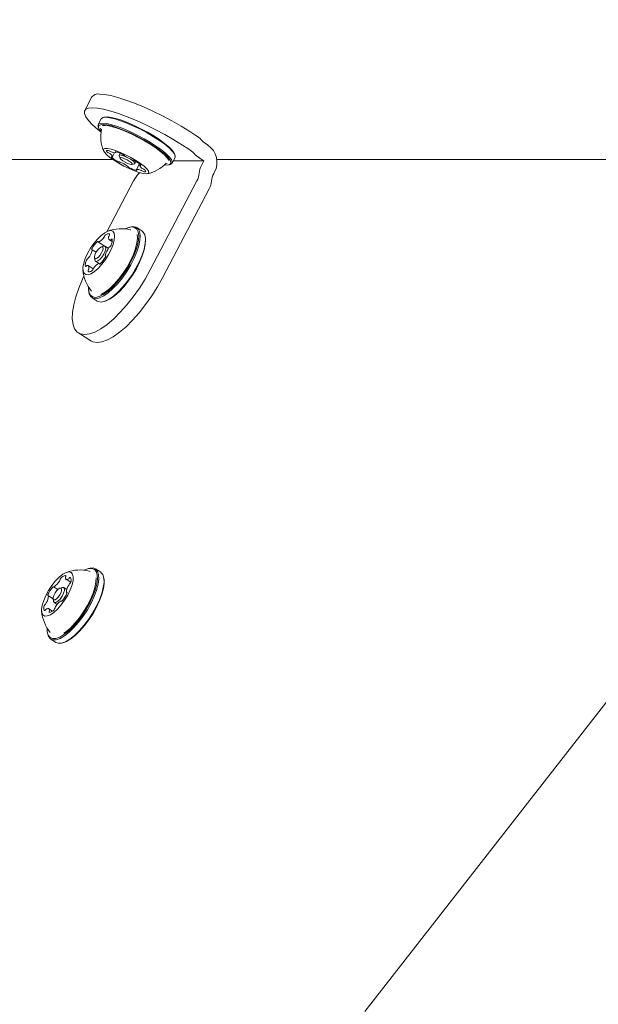
# Model space of a CAD drawing. Units: millimetres. Extents: x -3315 to 2991, y -2669 to 2144.
# Drawn here: x 1027 to 1174, y -263 to -13 of the extents above; entities that cross this region are included whole.
import ezdxf

# ---------------------------------------------------------------- set-up
doc = ezdxf.new("R2010")
doc.units = ezdxf.units.MM
doc.header["$LTSCALE"] = 1000
doc.linetypes.add('DASHED2', pattern=[0.375, 0.25, -0.125])
doc.layers.add('1 EQUIPMENT', color=7, linetype='Continuous', lineweight=18)
doc.layers.add('EN_SAFETYZONE', color=30, linetype='DASHED2', lineweight=18, true_color=0xff7f00)

# ---------------------------------------------------------------- blocks, each defined once
blk = doc.blocks.new('CI 06-1003')
at = {"layer": '1 EQUIPMENT'}
for p, q in [((1045.01, -32.13), (1043.2, -35.59)), ((1048.18, -37.31), (1047.85, -37.4)), ((1046.63, -39.73), (1046.74, -40.05)), ((1047.41, -37.71), (1046.64, -39.19)), ((1047.46, -37.64), (1047.41, -37.71)), ((1047.44, -40.44), (1047.44, -40.44)), ((1047.46, -40.37), (1047.45, -40.42)), ((1071.45, -41.95), (1069.86, -40.93)), ((1068.05, -44.4), (1069.64, -45.41)), ((1074.51, -44.43), (1074.11, -44.18)), ((1050.24, -47.38), (1050.79, -46.33)), ((1051.12, -46.28), (1051.22, -46.1)), ((1052.22, -46.46), (1051.95, -46.98)), ((1051.95, -47.1), (1052.16, -47.74)), ((1066.14, -46.97), (1066.03, -46.65)), ((1050.31, -48.03), (973.4, -48.03)), ((1055.19, -49.32), (1055.84, -49.13)), ((1055.92, -49.08), (1055.84, -49.13)), ((1055.93, -49.07), (1056.2, -48.55)), ((1057.08, -49.15), (1056.31, -50.63)), ((1057.3, -49.32), (1057.19, -49.53)), ((1064.6, -49.39), (1064.92, -49.3)), ((1065.37, -48.99), (1066.14, -47.51)), ((1073.48, -48.39), (1065.67, -48.4)), ((1072.3, -47.64), (1073.48, -48.39)), ((1073.48, -48.39), (1072.84, -49.61)), ((1227.74, -48.02), (1076.72, -48.02)), ((1057.05, -51.54), (1057.19, -51.41)), ((1075.98, -51.61), (1076.16, -51.26)), ((1055.61, -53.48), (1048.91, -66.29)), ((1071.66, -53.48), (1059.83, -76.09)), ((1062.97, -78.09), (1074.8, -55.48)), ((1054.67, -65.24), (1054.38, -65.33)), ((1054.88, -65.95), (1054.8, -65.93)), ((1057.74, -66.19), (1056.41, -65.34)), ((1046.63, -69), (1048.25, -70.04)), ((1049.46, -68.45), (1050.17, -68.9)), ((1058.61, -68.02), (1058.57, -67.72)), ((1046.08, -71.63), (1045.07, -70.99)), ((1048, -70.06), (1047.42, -70.24)), ((1049.21, -70.62), (1048.37, -70.08)), ((1048.47, -72.47), (1048.49, -72.49)), ((1045.36, -75.83), (1044.07, -75.01)), ((1045.69, -72.95), (1045.78, -73.55)), ((1045.95, -73.88), (1046.85, -74.45)), ((1047.1, -74.58), (1046.9, -74.46)), ((1044.18, -81.33), (1044.22, -81.63)), ((1045.05, -83.17), (1046.38, -84.02)), ((1048.12, -84.12), (1048.41, -84.03)), ((1041.6, -92.11), (1044.74, -94.11)), ((1114.35, -264.45), (1238.37, -105.45)), ((1044.17, -151.91), (1043.89, -152)), ((1047.25, -152.86), (1045.92, -152.01)), ((1038.47, -154.65), (1039.64, -155.39)), ((1044.56, -152.68), (1044.39, -152.62)), ((1048.12, -154.7), (1048.07, -154.4)), ((1035.3, -156.62), (1036.35, -157.29)), ((1037.51, -156.73), (1036.93, -156.91)), ((1038.64, -157.24), (1037.88, -156.75)), ((1035.2, -159.61), (1033.98, -158.84)), ((1035.2, -159.62), (1035.28, -160.22)), ((1038.57, -157.96), (1038.71, -158.05)), ((1035.02, -162.75), (1034.08, -162.15)), ((1035.46, -160.55), (1036.23, -161.04)), ((1037.34, -160.24), (1037.25, -160.18)), ((1033.69, -168), (1033.73, -168.3)), ((1034.56, -169.84), (1035.89, -170.69)), ((1037.63, -170.79), (1037.92, -170.7))]:
    blk.add_line(p, q, dxfattribs=at)
at = {"layer": '1 EQUIPMENT', "flags": 128}
for points in [[(1046.93, -31.44), (1048.22, -31.54), (1049.79, -31.82), (1051.61, -32.3), (1053.63, -32.95), (1055.82, -33.76), (1058.14, -34.72), (1060.53, -35.8), (1062.94, -36.99), (1065.33, -38.26), (1067.66, -39.58), (1069.86, -40.93)], [(1045.12, -34.9), (1044.13, -35), (1043.46, -35.29), (1043.13, -35.76), (1043.14, -36.41), (1043.5, -37.22), (1044.2, -38.18), (1045.21, -39.26), (1046.53, -40.45), (1047.34, -41.12)], [(1068.05, -44.4), (1065.84, -43.05), (1063.52, -41.72), (1061.13, -40.45), (1058.72, -39.26), (1056.33, -38.18), (1054.01, -37.22), (1051.82, -36.41), (1049.8, -35.76), (1047.98, -35.29), (1046.41, -35), (1045.12, -34.9)], [(1066.14, -47.51), (1066.19, -47.18), (1065.97, -46.62), (1065.44, -45.91), (1064.61, -45.1), (1063.52, -44.2), (1062.2, -43.25), (1060.69, -42.27), (1059.05, -41.31), (1057.33, -40.39), (1055.59, -39.55), (1053.89, -38.81), (1052.29, -38.2), (1050.85, -37.74), (1049.6, -37.45), (1048.6, -37.33), (1047.88, -37.4), (1047.46, -37.64)], [(1066.03, -46.65), (1065.87, -46.3), (1065.35, -45.62), (1064.54, -44.82), (1063.47, -43.95), (1062.18, -43.01), (1060.71, -42.06), (1059.11, -41.12), (1057.43, -40.23), (1055.73, -39.4), (1054.07, -38.68), (1052.51, -38.09), (1051.1, -37.64), (1049.88, -37.35), (1048.91, -37.24), (1048.2, -37.3), (1048.18, -37.31)], [(1046.69, -39.11), (1046.58, -39.52), (1046.63, -39.73)], [(1064.92, -49.3), (1065.31, -49.06), (1065.42, -48.65), (1065.2, -48.09), (1064.67, -47.38), (1063.84, -46.57), (1062.75, -45.67), (1061.43, -44.72), (1059.92, -43.74), (1058.28, -42.78), (1056.56, -41.86), (1054.82, -41.02), (1053.12, -40.28), (1051.52, -39.67), (1050.08, -39.21), (1048.83, -38.92), (1047.83, -38.8), (1047.11, -38.87), (1046.69, -39.11)], [(1046.79, -39.44), (1046.69, -39.84), (1046.91, -40.4), (1047.36, -41)], [(1063.46, -49.43), (1063.87, -49.46), (1064.57, -49.4), (1064.98, -49.16), (1065.08, -48.76), (1064.87, -48.21), (1064.35, -47.52), (1063.54, -46.73), (1062.48, -45.85), (1061.19, -44.92), (1059.71, -43.97), (1058.11, -43.03), (1056.43, -42.13), (1054.74, -41.31), (1053.08, -40.59), (1051.52, -39.99), (1050.1, -39.54), (1048.89, -39.26), (1047.91, -39.14), (1047.2, -39.21), (1046.79, -39.44), (1046.79, -39.44)], [(1064.54, -48.31), (1064.52, -48.26), (1064.15, -47.64), (1063.47, -46.91), (1062.52, -46.08), (1061.33, -45.18), (1059.95, -44.26), (1058.42, -43.33), (1056.79, -42.44), (1055.14, -41.62), (1053.51, -40.9), (1051.96, -40.3), (1050.56, -39.84), (1049.35, -39.54), (1048.38, -39.42), (1047.72, -39.46)], [(1047.18, -40.09), (1047.4, -40.64), (1047.41, -40.65)], [(1047.99, -45.4), (1047.94, -45.73), (1048.21, -46.21), (1048.77, -46.81), (1049.59, -47.51), (1050.64, -48.25), (1051.86, -49), (1053.17, -49.72), (1054.52, -50.38), (1055.82, -50.93), (1057.01, -51.35), (1058.02, -51.61), (1058.79, -51.71), (1059.3, -51.62), (1059.5, -51.37), (1059.39, -50.96), (1058.98, -50.41), (1058.28, -49.76), (1057.33, -49.04), (1056.19, -48.29), (1054.92, -47.55), (1053.58, -46.85), (1052.25, -46.24), (1051, -45.76), (1049.89, -45.41), (1048.99, -45.23), (1048.35, -45.23), (1047.99, -45.4)], [(1049.14, -45.75), (1049.01, -45.74), (1048.9, -45.75), (1048.82, -45.78), (1048.77, -45.82), (1048.75, -45.87), (1048.75, -45.94), (1048.79, -46.02), (1048.84, -46.11)], [(1050.09, -47.38), (1050.04, -47.36), (1050, -47.36), (1049.97, -47.36), (1049.95, -47.36), (1049.94, -47.37), (1049.94, -47.39), (1049.95, -47.41), (1049.97, -47.44)], [(1050.24, -47.38), (1050.24, -47.39), (1050.23, -47.39), (1050.21, -47.4), (1050.19, -47.4), (1050.17, -47.39), (1050.15, -47.39), (1050.12, -47.38), (1050.09, -47.38)], [(1051.08, -46.07), (1051.04, -46.06), (1051.01, -46.06), (1050.99, -46.07), (1050.98, -46.08), (1050.98, -46.1), (1050.99, -46.12), (1051.02, -46.15), (1051.05, -46.18)], [(1051.05, -46.18), (1051.07, -46.2), (1051.09, -46.22), (1051.11, -46.23), (1051.12, -46.25), (1051.12, -46.26), (1051.12, -46.27), (1051.12, -46.28), (1051.11, -46.29)], [(1051.95, -47.1), (1051.96, -46.97), (1052.23, -46.9), (1052.75, -47.01), (1053.46, -47.27), (1053.78, -47.42)], [(1055.26, -49.28), (1055.23, -49.11), (1054.97, -48.83), (1054.52, -48.5), (1053.95, -48.16), (1053.34, -47.87), (1052.79, -47.67), (1052.38, -47.58), (1052.17, -47.63), (1052.2, -47.81), (1052.46, -48.08), (1052.91, -48.41), (1053.48, -48.75), (1054.09, -49.04), (1054.64, -49.25), (1055.05, -49.33), (1055.26, -49.28)], [(1054.73, -47.92), (1054.98, -48.08), (1055.56, -48.51), (1055.89, -48.86), (1055.92, -49.08)], [(1057.19, -49.54), (1057.19, -49.53), (1057.2, -49.52), (1057.22, -49.52), (1057.23, -49.52), (1057.25, -49.52), (1057.28, -49.52), (1057.31, -49.53), (1057.34, -49.54)], [(1057.34, -49.54), (1057.39, -49.55), (1057.43, -49.56), (1057.46, -49.56), (1057.48, -49.55), (1057.49, -49.54), (1057.49, -49.52), (1057.48, -49.5), (1057.45, -49.47)], [(1063.72, -49.19), (1063.78, -49.18), (1064.17, -49.11)], [(1056.38, -50.74), (1056.36, -50.72), (1056.34, -50.7), (1056.32, -50.68), (1056.31, -50.67), (1056.31, -50.65), (1056.3, -50.64), (1056.31, -50.63), (1056.31, -50.62)], [(1056.35, -50.85), (1056.39, -50.86), (1056.42, -50.86), (1056.44, -50.85), (1056.45, -50.84), (1056.45, -50.82), (1056.43, -50.8), (1056.41, -50.77), (1056.38, -50.74)], [(1058.29, -51.16), (1058.42, -51.17), (1058.52, -51.16), (1058.6, -51.14), (1058.65, -51.1), (1058.68, -51.04), (1058.67, -50.98), (1058.64, -50.89), (1058.58, -50.8)], [(1045.51, -69.36), (1044.67, -70.6), (1043.93, -71.91), (1043.35, -73.2), (1042.95, -74.41), (1042.76, -75.48), (1042.78, -76.35), (1043.02, -76.96), (1043.46, -77.3), (1044.08, -77.33), (1044.84, -77.07), (1045.71, -76.51), (1046.64, -75.7), (1047.57, -74.67), (1048.46, -73.49), (1049.25, -72.21), (1049.92, -70.9), (1050.41, -69.64), (1050.71, -68.49), (1050.79, -67.52), (1050.66, -66.77), (1050.32, -66.29), (1049.78, -66.11), (1049.09, -66.22), (1048.27, -66.64), (1047.36, -67.32), (1046.43, -68.25), (1045.51, -69.36)], [(1044.14, -80.39), (1044.14, -80.9), (1044.3, -81.86), (1044.67, -82.55), (1045.23, -82.96), (1045.98, -83.06), (1046.88, -82.86), (1047.91, -82.37), (1049.03, -81.59), (1050.19, -80.56), (1051.37, -79.31), (1052.52, -77.89), (1053.61, -76.33), (1054.58, -74.7), (1055.42, -73.05), (1056.1, -71.44), (1056.58, -69.92), (1056.86, -68.54), (1056.92, -67.36), (1056.77, -66.4), (1056.4, -65.71), (1055.83, -65.3), (1055.08, -65.19), (1054.18, -65.39), (1053.5, -65.69)], [(1044.22, -81.63), (1044.34, -82.17), (1044.72, -82.88), (1045.3, -83.29), (1046.07, -83.4), (1046.99, -83.2), (1048.04, -82.69), (1049.19, -81.9), (1050.38, -80.84), (1051.59, -79.56), (1052.77, -78.1), (1053.88, -76.51), (1054.88, -74.84), (1055.74, -73.15), (1056.43, -71.5), (1056.92, -69.95), (1057.21, -68.53), (1057.27, -67.32), (1057.11, -66.34), (1056.74, -65.63), (1056.16, -65.21), (1055.39, -65.1), (1054.67, -65.24)], [(1046.38, -84.02), (1046.63, -84.14), (1047.4, -84.25), (1048.32, -84.05), (1049.38, -83.54), (1050.52, -82.75), (1051.71, -81.69), (1052.92, -80.41), (1054.1, -78.95), (1055.21, -77.36), (1056.21, -75.69), (1057.07, -74), (1057.76, -72.35), (1058.26, -70.79), (1058.54, -69.38), (1058.61, -68.17), (1058.45, -67.19), (1058.07, -66.48), (1057.74, -66.19)], [(1047.26, -82.33), (1047.42, -82.26), (1048.46, -81.67), (1049.57, -80.81), (1050.72, -79.71), (1051.86, -78.4), (1052.96, -76.94), (1053.96, -75.38), (1054.85, -73.77), (1055.57, -72.18), (1056.12, -70.65), (1056.46, -69.26), (1056.59, -68.03), (1056.52, -67.14)], [(1049.48, -67.02), (1049.41, -66.95), (1049.32, -66.9), (1049.21, -66.89), (1049.09, -66.89), (1048.95, -66.93), (1048.8, -66.99), (1048.65, -67.08), (1048.48, -67.19)], [(1046.6, -68.93), (1046.59, -68.89), (1046.58, -68.87), (1046.55, -68.85), (1046.53, -68.84), (1046.49, -68.85), (1046.46, -68.87), (1046.41, -68.89), (1046.37, -68.93)], [(1046.7, -69.01), (1046.68, -69.01), (1046.66, -69.01), (1046.64, -69.01), (1046.63, -69), (1046.61, -68.99), (1046.6, -68.97), (1046.6, -68.95), (1046.6, -68.93)], [(1048.41, -84.03), (1048.61, -83.96), (1049.64, -83.47), (1050.75, -82.69), (1051.92, -81.66), (1053.1, -80.41), (1054.25, -78.99), (1055.33, -77.43), (1056.31, -75.8), (1057.15, -74.15), (1057.82, -72.54), (1058.31, -71.02), (1058.58, -69.64), (1058.65, -68.46), (1058.61, -68.02)], [(1049.69, -68.51), (1049.57, -68.5), (1049.48, -68.46), (1049.4, -68.39), (1049.33, -68.31), (1049.29, -68.19), (1049.26, -68.05), (1049.26, -67.9), (1049.27, -67.72)], [(1050.16, -68.29), (1050.14, -68.27), (1050.12, -68.25), (1050.09, -68.25), (1050.06, -68.25), (1050.02, -68.27), (1049.98, -68.29), (1049.93, -68.33), (1049.89, -68.38)], [(1045.1, -70.63), (1045.07, -70.69), (1045.04, -70.75), (1045.03, -70.81), (1045.02, -70.86), (1045.02, -70.9), (1045.02, -70.94), (1045.04, -70.96), (1045.06, -70.98)], [(1045.06, -70.98), (1045.07, -70.99), (1045.08, -71), (1045.09, -71.02), (1045.1, -71.04), (1045.1, -71.06), (1045.1, -71.09), (1045.1, -71.12), (1045.09, -71.15)], [(1047.1, -72.37), (1047.47, -71.79), (1047.73, -71.21), (1047.85, -70.7), (1047.8, -70.36), (1047.59, -70.22), (1047.26, -70.31), (1046.85, -70.62), (1046.43, -71.09), (1046.06, -71.67), (1045.8, -72.25), (1045.69, -72.76), (1045.74, -73.1), (1045.94, -73.24), (1046.28, -73.15), (1046.68, -72.84), (1047.1, -72.37)], [(1048, -70.06), (1048.22, -70.03), (1048.48, -70.21), (1048.55, -70.66), (1048.4, -71.31), (1048.07, -72.06), (1047.59, -72.8)], [(1048.48, -72.48), (1048.46, -72.47), (1048.45, -72.46), (1048.44, -72.44), (1048.44, -72.42), (1048.43, -72.4), (1048.43, -72.37), (1048.44, -72.34), (1048.44, -72.31)], [(1048.44, -72.83), (1048.47, -72.77), (1048.49, -72.71), (1048.51, -72.65), (1048.52, -72.6), (1048.52, -72.56), (1048.51, -72.52), (1048.5, -72.49), (1048.48, -72.48)], [(1043.85, -74.95), (1043.96, -74.96), (1044.06, -75), (1044.14, -75.06), (1044.2, -75.15), (1044.25, -75.27), (1044.27, -75.4), (1044.28, -75.56), (1044.26, -75.74)], [(1047.59, -72.8), (1047.05, -73.41), (1046.53, -73.81), (1046.1, -73.93), (1045.83, -73.75), (1045.78, -73.55)], [(1046.84, -74.45), (1046.86, -74.45), (1046.88, -74.45), (1046.89, -74.45), (1046.91, -74.46), (1046.92, -74.47), (1046.93, -74.49), (1046.93, -74.51), (1046.94, -74.53)], [(1046.94, -74.53), (1046.94, -74.57), (1046.96, -74.59), (1046.98, -74.61), (1047.01, -74.61), (1047.04, -74.61), (1047.08, -74.59), (1047.12, -74.57), (1047.16, -74.53)], [(1043.2, -92.54), (1044.43, -92.37), (1045.81, -91.87), (1047.31, -91.05), (1048.91, -89.93), (1050.56, -88.52), (1052.24, -86.86), (1053.9, -84.98), (1055.53, -82.92), (1057.08, -80.73), (1058.52, -78.43), (1059.83, -76.09)], [(1043.38, -75.17), (1043.39, -75.19), (1043.41, -75.21), (1043.44, -75.21), (1043.48, -75.21), (1043.51, -75.19), (1043.56, -75.16), (1043.6, -75.13), (1043.64, -75.08)], [(1044.05, -76.44), (1044.13, -76.51), (1044.22, -76.56), (1044.33, -76.57), (1044.45, -76.57), (1044.58, -76.53), (1044.73, -76.47), (1044.89, -76.38), (1045.05, -76.27)], [(1043, -77.65), (1042.64, -78.43), (1041.68, -80.73), (1040.93, -82.93), (1040.4, -84.99), (1040.1, -86.86), (1040.05, -88.52), (1040.23, -89.93), (1040.64, -91.05), (1041.29, -91.87), (1042.15, -92.37), (1043.2, -92.54)], [(1062.97, -78.09), (1061.66, -80.43), (1060.22, -82.72), (1058.67, -84.92), (1057.04, -86.98), (1055.37, -88.86), (1053.7, -90.52), (1052.04, -91.93), (1050.45, -93.05), (1048.95, -93.87), (1047.57, -94.37), (1046.34, -94.54)], [(1046.34, -94.54), (1045.28, -94.37), (1044.74, -94.11)], [(1033.65, -167.06), (1033.7, -168.05), (1033.95, -168.88), (1034.41, -169.45), (1035.07, -169.71), (1035.89, -169.68), (1036.85, -169.34), (1037.93, -168.71), (1039.07, -167.81), (1040.25, -166.68), (1041.42, -165.34), (1042.55, -163.85), (1043.58, -162.25), (1044.5, -160.61), (1045.27, -158.97), (1045.86, -157.39), (1046.24, -155.93), (1046.42, -154.64), (1046.38, -153.55), (1046.13, -152.72), (1045.67, -152.15), (1045.01, -151.89), (1044.19, -151.92), (1043.23, -152.26), (1043.01, -152.36)], [(1033.73, -168.3), (1033.74, -168.35), (1034, -169.2), (1034.47, -169.78), (1035.14, -170.06), (1035.99, -170.02), (1036.97, -169.67), (1038.07, -169.03), (1039.25, -168.11), (1040.45, -166.94), (1041.65, -165.57), (1042.8, -164.05), (1043.87, -162.41), (1044.81, -160.73), (1045.59, -159.05), (1046.19, -157.44), (1046.59, -155.94), (1046.77, -154.61), (1046.73, -153.5), (1046.47, -152.65), (1046, -152.07), (1045.33, -151.79), (1044.49, -151.83), (1044.17, -151.91)], [(1034.04, -157.49), (1033.33, -158.79), (1032.78, -160.08), (1032.41, -161.27), (1032.26, -162.31), (1032.31, -163.14), (1032.59, -163.71), (1033.06, -164), (1033.7, -163.98), (1034.49, -163.67), (1035.37, -163.07), (1036.3, -162.22), (1037.23, -161.16), (1038.1, -159.95), (1038.88, -158.66), (1039.52, -157.36), (1039.98, -156.11), (1040.24, -154.99), (1040.29, -154.05), (1040.13, -153.35), (1039.75, -152.91), (1039.19, -152.78), (1038.47, -152.94), (1037.63, -153.4), (1036.72, -154.13), (1035.79, -155.09), (1034.88, -156.23), (1034.04, -157.49)], [(1035.89, -170.69), (1036.48, -170.9), (1037.32, -170.87), (1038.31, -170.52), (1039.41, -169.88), (1040.58, -168.96), (1041.79, -167.79), (1042.98, -166.42), (1044.14, -164.9), (1045.2, -163.26), (1046.14, -161.58), (1046.92, -159.9), (1047.53, -158.28), (1047.92, -156.79), (1048.11, -155.46), (1048.07, -154.35), (1047.81, -153.49), (1047.33, -152.92), (1047.25, -152.86)], [(1037.92, -170.7), (1038.58, -170.44), (1039.65, -169.81), (1040.8, -168.91), (1041.98, -167.78), (1043.15, -166.44), (1044.27, -164.95), (1045.31, -163.35), (1046.23, -161.71), (1046.99, -160.07), (1047.58, -158.49), (1047.97, -157.03), (1048.15, -155.74), (1048.12, -154.7)], [(1037.93, -168.37), (1038.43, -168.01), (1039.56, -167.05), (1040.71, -165.85), (1041.84, -164.47), (1042.9, -162.96), (1043.86, -161.38), (1044.68, -159.77), (1045.33, -158.2), (1045.8, -156.72), (1046.05, -155.39), (1046.09, -154.29)], [(1039.02, -154.62), (1038.88, -154.67), (1038.75, -154.7), (1038.63, -154.7), (1038.52, -154.68), (1038.43, -154.62), (1038.36, -154.55), (1038.31, -154.44), (1038.28, -154.31)], [(1038.34, -154.05), (1038.37, -153.99), (1038.39, -153.93), (1038.4, -153.88), (1038.41, -153.83), (1038.4, -153.79), (1038.39, -153.76), (1038.37, -153.74), (1038.35, -153.73)], [(1039.55, -154.22), (1039.52, -154.21), (1039.49, -154.21), (1039.45, -154.22), (1039.41, -154.24), (1039.37, -154.28), (1039.33, -154.32), (1039.28, -154.37), (1039.24, -154.42)], [(1035.28, -156.6), (1035.26, -156.58), (1035.23, -156.57), (1035.2, -156.57), (1035.17, -156.58), (1035.13, -156.6), (1035.08, -156.63), (1035.04, -156.67), (1034.99, -156.72)], [(1036.88, -158.65), (1037.18, -158.06), (1037.34, -157.52), (1037.34, -157.11), (1037.18, -156.91), (1036.88, -156.93), (1036.49, -157.17), (1036.07, -157.6), (1035.67, -158.15), (1035.38, -158.75), (1035.21, -159.28), (1035.21, -159.69), (1035.37, -159.9), (1035.67, -159.88), (1036.06, -159.63), (1036.48, -159.2), (1036.88, -158.65)], [(1035.42, -156.6), (1035.4, -156.61), (1035.37, -156.62), (1035.35, -156.63), (1035.33, -156.63), (1035.31, -156.63), (1035.3, -156.62), (1035.29, -156.61), (1035.28, -156.6)], [(1037.51, -156.73), (1037.83, -156.73), (1038.03, -157), (1038.03, -157.52), (1037.82, -158.21), (1037.44, -158.97)], [(1033.88, -158.57), (1033.86, -158.63), (1033.84, -158.68), (1033.84, -158.73), (1033.84, -158.77), (1033.85, -158.8), (1033.87, -158.82), (1033.9, -158.83), (1033.93, -158.83)], [(1033.93, -158.83), (1033.95, -158.83), (1033.97, -158.83), (1033.98, -158.84), (1033.99, -158.85), (1034, -158.86), (1034.01, -158.88), (1034.02, -158.9), (1034.02, -158.93)], [(1037.44, -158.97), (1036.94, -159.68), (1036.39, -160.23), (1035.89, -160.55), (1035.51, -160.57), (1035.3, -160.31), (1035.28, -160.22)], [(1038.62, -157.97), (1038.6, -157.97), (1038.58, -157.97), (1038.57, -157.96), (1038.56, -157.95), (1038.55, -157.94), (1038.54, -157.92), (1038.54, -157.9), (1038.53, -157.87)], [(1038.67, -158.23), (1038.69, -158.17), (1038.71, -158.12), (1038.71, -158.07), (1038.71, -158.03), (1038.7, -158), (1038.68, -157.98), (1038.65, -157.97), (1038.62, -157.97)], [(1033, -162.59), (1033.03, -162.59), (1033.06, -162.59), (1033.1, -162.58), (1033.14, -162.56), (1033.18, -162.53), (1033.22, -162.49), (1033.27, -162.44), (1033.31, -162.38)], [(1033.53, -162.18), (1033.67, -162.13), (1033.8, -162.1), (1033.92, -162.1), (1034.03, -162.12), (1034.12, -162.18), (1034.19, -162.26), (1034.24, -162.36), (1034.27, -162.49)], [(1037.13, -160.2), (1037.15, -160.19), (1037.18, -160.18), (1037.2, -160.17), (1037.22, -160.17), (1037.24, -160.17), (1037.25, -160.18), (1037.26, -160.19), (1037.27, -160.2)], [(1037.27, -160.2), (1037.29, -160.22), (1037.32, -160.23), (1037.35, -160.23), (1037.38, -160.22), (1037.42, -160.2), (1037.47, -160.17), (1037.51, -160.13), (1037.56, -160.08)], [(1034.21, -162.75), (1034.18, -162.81), (1034.16, -162.87), (1034.15, -162.92), (1034.14, -162.97), (1034.15, -163.01), (1034.16, -163.04), (1034.18, -163.06), (1034.2, -163.08)]]:
    blk.add_lwpolyline(points, dxfattribs=at)
at = {"layer": '1 EQUIPMENT'}
for centre, radius, start, end in [((1046.54, -33.38), 1.98, 78.7843, 140.7913), ((1056.98, -42.22), 9.7, 169.3056, 201.8063), ((1069.14, -46.05), 4.7, 39.3526, 60.6477), ((1076.42, -40.08), 4.7, 219.3503, 240.6474), ((1071.51, -48.77), 5.27, 331.8755, 55.4254), ((1049.71, -45.26), 1.22, 224.8566, 247.5924), ((1048.85, -47.09), 1.37, 56.8681, 77.796), ((1048.51, -47.99), 1.77, 54.2213, 65.3593), ((1048.98, -47.74), 1.32, 16.0941, 64.6726), ((1050.55, -44.38), 1.83, 238.4844, 249.3627), ((1050.8, -44.41), 1.91, 242.1165, 279.5096), ((1054.63, -42.46), 6.82, 226.9731, 242.5181), ((1049.15, -53.67), 7.84, 61.6214, 75.7588), ((1052.55, -47.55), 0.85, 38.4651, 67.7232), ((1053.6, -46.78), 0.45, 212.7315, 240.9966), ((1059.56, -37.9), 11.15, 236.307, 247.4455), ((1067.33, -49.51), 4.7, 39.3537, 60.6465), ((1074.61, -43.54), 4.7, 219.3504, 240.646), ((1052.03, -47.65), 1.02, 237.2869, 263.0713), ((1051.88, -49.25), 0.594, 63.8921, 87.2673), ((1047.86, -59.01), 11.15, 56.307, 67.4455), ((1053.83, -50.13), 0.45, 32.7302, 61.012), ((1054.87, -49.36), 0.851, 218.4908, 247.6936), ((1055.55, -47.66), 0.595, 243.8916, 267.2526), ((1055.4, -49.26), 1.02, 57.2873, 83.0762), ((1052.8, -54.46), 6.82, 46.9799, 62.5157), ((1058.45, -49.17), 1.32, 196.1009, 244.6658), ((1056.98, -42.22), 9.7, 282.9535, 315.4542), ((1076.64, -51.82), 4.4, 149.7374, 176.3368), ((1058.28, -43.24), 7.85, 241.6268, 255.7558), ((1062.25, -56.9), 7.46, 134.1552, 152.7327), ((1056.63, -52.5), 1.9, 62.1013, 99.5248), ((1056.87, -52.54), 1.84, 58.5161, 69.3533), ((1058.58, -49.83), 1.37, 236.845, 257.802), ((1058.92, -48.93), 1.76, 234.2227, 245.3779), ((1057.72, -51.66), 1.22, 44.8493, 67.5854), ((1067.87, -51.26), 4.4, 329.7368, 356.3439), ((1079.78, -53.82), 4.4, 149.7368, 176.3439), ((1071, -53.26), 4.4, 329.7374, 356.3368), ((1049.12, -67.96), 0.993, 129.5959, 160.7012), ((1052.42, -75.33), 9.7, 75.306, 110.4186), ((1050.05, -67.86), 0.794, 147.0455, 169.9199), ((1049.03, -67.13), 0.463, 319.7364, 12.8438), ((1050.57, -73.4), 6.14, 133.1776, 153.1229), ((1045.45, -66.15), 3.12, 293.5962, 325.2343), ((1047.18, -67.26), 1.06, 321.2946, 340.0447), ((1049.05, -69.49), 0.897, 304.4034, 337.7639), ((1049.61, -68.16), 0.351, 282.8676, 322.886), ((1047.78, -68.66), 2.4, 330.896, 8.7109), ((1039.62, -69.68), 5.67, 323.8561, 344.9141), ((1053.92, -73.78), 5.67, 143.8615, 164.915), ((1049.94, -70.83), 0.716, 122.3162, 146.8417), ((1045.75, -74.8), 2.4, 150.8776, 188.7278), ((1043.93, -75.3), 0.352, 102.9384, 142.8151), ((1044.49, -73.97), 0.899, 124.4439, 157.7475), ((1043.6, -72.63), 0.713, 302.2693, 326.8946), ((1048.08, -77.31), 3.12, 113.5894, 145.2411), ((1042.96, -70.06), 6.14, 313.1783, 333.129), ((1052.42, -75.33), 9.7, 184.5842, 219.6969), ((1044.5, -76.33), 0.463, 139.7237, 192.8928), ((1043.48, -75.6), 0.793, 327.0039, 349.9155), ((1044.41, -75.5), 0.997, 309.6566, 340.6394), ((1046.35, -76.19), 1.06, 141.2607, 160.0786), ((1041.93, -162), 9.7, 75.306, 110.4186), ((1036.05, -154.67), 0.861, 325.9706, 347.6415), ((1037.84, -155.08), 0.979, 135.1544, 166.5474), ((1038.48, -155.38), 1.66, 94.3334, 143.2873), ((1038.77, -154.29), 0.493, 150.7673, 182.4282), ((1038.71, -154.06), 0.639, 299.3852, 325.9243), ((1038.65, -154.88), 1.12, 331.8798, 36.3335), ((1039.87, -160.93), 6.45, 139.2348, 158.5348), ((1032.57, -152.62), 4.89, 305.6478, 328.9124), ((1042.56, -158.26), 4.04, 148.0071, 174.4941), ((1039.98, -156.59), 0.976, 131.3311, 151.2476), ((1038.67, -155.1), 1.01, 311.6095, 342.2651), ((1029.99, -158.54), 4.04, 328.0091, 354.4993), ((1032.67, -155.87), 6.45, 319.2394, 338.5238), ((1033.9, -161.92), 1.12, 151.8853, 216.3281), ((1033.88, -161.7), 1.01, 131.5658, 162.2833), ((1032.56, -160.21), 0.98, 311.369, 331.2096), ((1033.84, -162.74), 0.64, 119.4295, 145.9245), ((1034.07, -161.42), 1.66, 274.3344, 323.2778), ((1033.78, -162.51), 0.493, 330.7835, 2.4606), ((1034.71, -161.72), 0.978, 315.1569, 346.5706), ((1036.5, -162.14), 0.864, 146.0116, 167.6005), ((1039.98, -164.18), 4.9, 125.6525, 148.9009), ((1041.93, -162), 9.7, 184.5842, 219.6969)]:
    blk.add_arc(centre, radius, start, end, dxfattribs=at)
at = {"layer": 'EN_SAFETYZONE'}
blk.add_lwpolyline([(759.39, 2109.45), (-328.81, 2143.16, 0.027338), (-381.45, 2143.9), (-1820.79, 2139.58, 0.413335), (-3315.49, 640.39), (-3315.49, -640.86, 0.2502), (-2650.54, -1886.49), (-1861.23, -2415.13, 0.148612), (-1026.98, -2668.69, 0.004412), (-994.56, -2668.4), (-509.82, -2668.4, 0.001481), (-411.37, -2668.69, 0.106299), (204.01, -2536.14), (1561.66, -1923.88, 0.795093)], format="xyb", close=True, dxfattribs=at)

msp = doc.modelspace()

# ---------------------------------------------------------------- block references
at = {"layer": '1 EQUIPMENT'}
msp.add_blockref('CI 06-1003', (0, 0), dxfattribs=at)

doc.saveas('drawing.dxf')
